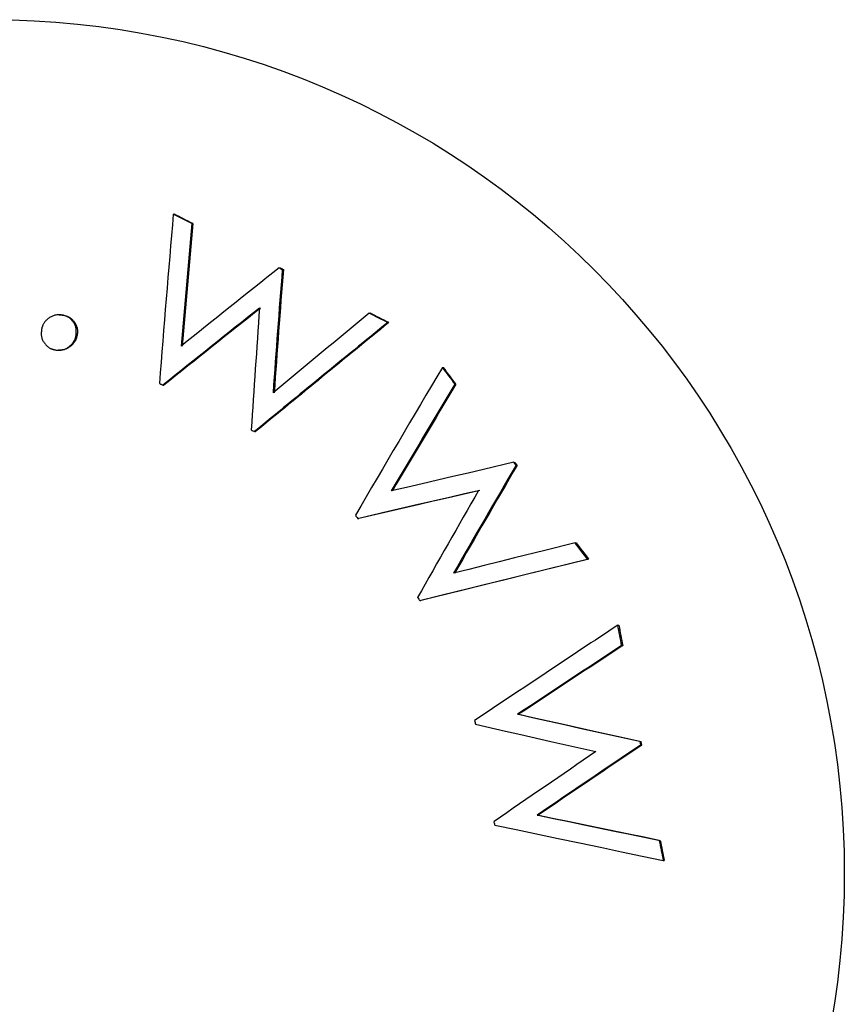
# Model space of a CAD drawing. Extents: x -160 to 8813, y 23 to 3132.
# Drawn here: x 7844 to 7851, y 2112 to 2120 of the extents above; entities that cross this region are included whole.
import ezdxf

# ---------------------------------------------------------------- set-up
doc = ezdxf.new("R2010")
doc.units = 0

msp = doc.modelspace()

# ---------------------------------------------------------------- linework, layer by layer
at = {"color": 0, "linetype": 'Continuous'}
for p, q in [((7845.6637, 2118.7392), (7845.5064, 2118.8193)), ((7845.5064, 2118.8193), (7845.5157, 2118.8189)), ((7845.6637, 2118.7392), (7845.6729, 2118.7389)), ((7846.4066, 2118.3628), (7846.4158, 2118.3626)), ((7846.4339, 2118.3491), (7846.443, 2118.3487)), ((7844.5349, 2117.9626), (7844.544, 2117.9623)), ((7844.544, 2117.962), (7844.5684, 2117.9604)), ((7844.5593, 2117.9607), (7844.5684, 2117.9604)), ((7847.1746, 2117.9754), (7847.1838, 2117.975)), ((7847.3316, 2117.8965), (7847.3408, 2117.8962)), ((7844.6784, 2117.7874), (7844.6874, 2117.7872)), ((7844.537, 2117.6604), (7844.528, 2117.6607)), ((7847.7968, 2117.5134), (7847.806, 2117.5131)), ((7845.4166, 2117.363), (7845.4256, 2117.3628)), ((7847.9031, 2117.3721), (7847.9123, 2117.3717)), ((7846.1983, 2116.9681), (7846.2073, 2116.9678)), ((7848.4238, 2116.6816), (7848.4053, 2116.7058)), ((7848.4053, 2116.7058), (7848.4145, 2116.7056)), ((7848.4238, 2116.6816), (7848.433, 2116.6814)), ((7847.0756, 2116.2286), (7847.0846, 2116.2284)), ((7848.9262, 2116.0202), (7848.9354, 2116.02)), ((7849.0326, 2115.8803), (7849.0418, 2115.88)), ((7847.6047, 2115.5296), (7847.6137, 2115.5292)), ((7849.2901, 2115.3188), (7849.2993, 2115.3186)), ((7849.3227, 2115.145), (7849.332, 2115.1448)), ((7848.4366, 2114.5597), (7848.4456, 2114.5594)), ((7849.4784, 2114.3271), (7849.4876, 2114.3267)), ((7849.4843, 2114.2974), (7849.4935, 2114.2971)), ((7848.6024, 2113.7001), (7848.6115, 2113.6998)), ((7849.6426, 2113.4851), (7849.6518, 2113.4849)), ((7849.6766, 2113.3139), (7849.6858, 2113.3137))]:
    msp.add_line(p, q, dxfattribs=at)
for points in [[(7844.5593, 2117.9607), (7844.5517, 2117.9612), (7844.544, 2117.9615), (7844.5363, 2117.9617), (7844.5287, 2117.9618), (7844.5211, 2117.9616), (7844.5137, 2117.961), (7844.5063, 2117.9602), (7844.4991, 2117.9588), (7844.492, 2117.957), (7844.4851, 2117.9548), (7844.4784, 2117.9521), (7844.4718, 2117.9491), (7844.4654, 2117.9458), (7844.4592, 2117.9422), (7844.4532, 2117.9384), (7844.4474, 2117.9344), (7844.4418, 2117.9302), (7844.4365, 2117.926), (7844.4314, 2117.9216), (7844.4265, 2117.9171), (7844.422, 2117.9126), (7844.4177, 2117.9081), (7844.4138, 2117.9035), (7844.4102, 2117.8989), (7844.4069, 2117.8943), (7844.404, 2117.8897), (7844.4013, 2117.8852), (7844.399, 2117.8807), (7844.3969, 2117.8764), (7844.395, 2117.8721), (7844.3933, 2117.868), (7844.3918, 2117.864), (7844.3905, 2117.8602), (7844.3894, 2117.8565), (7844.3883, 2117.8529), (7844.3874, 2117.8495), (7844.3865, 2117.8461), (7844.3857, 2117.8428), (7844.385, 2117.8395), (7844.3842, 2117.8363)], [(7844.6784, 2117.7874), (7844.6791, 2117.795), (7844.6797, 2117.8026), (7844.6802, 2117.8101), (7844.6805, 2117.8176), (7844.6805, 2117.825), (7844.6803, 2117.8323), (7844.6797, 2117.8394), (7844.6788, 2117.8465), (7844.6773, 2117.8534), (7844.6755, 2117.8601), (7844.6732, 2117.8667), (7844.6707, 2117.8731), (7844.6678, 2117.8793), (7844.6647, 2117.8853), (7844.6613, 2117.891), (7844.6578, 2117.8966), (7844.6541, 2117.902), (7844.6503, 2117.9071), (7844.6464, 2117.9119), (7844.6424, 2117.9165), (7844.6383, 2117.9209), (7844.6342, 2117.925), (7844.6299, 2117.9288), (7844.6256, 2117.9324), (7844.6213, 2117.9357), (7844.6169, 2117.9387), (7844.6124, 2117.9415), (7844.608, 2117.944), (7844.6036, 2117.9463), (7844.5993, 2117.9484), (7844.595, 2117.9502), (7844.5908, 2117.9519), (7844.5866, 2117.9534), (7844.5826, 2117.9548), (7844.5786, 2117.956), (7844.5747, 2117.9571), (7844.5708, 2117.9581), (7844.567, 2117.959), (7844.5632, 2117.9599), (7844.5594, 2117.9607)], [(7844.5684, 2117.9604), (7844.5752, 2117.9586), (7844.5819, 2117.9568), (7844.5885, 2117.9548), (7844.595, 2117.9528), (7844.6015, 2117.9505), (7844.6077, 2117.948), (7844.6138, 2117.9453), (7844.6198, 2117.9422), (7844.6254, 2117.9388), (7844.6309, 2117.935), (7844.6361, 2117.931), (7844.6412, 2117.9267), (7844.6459, 2117.9221), (7844.6505, 2117.9173), (7844.6549, 2117.9123), (7844.659, 2117.9072), (7844.6629, 2117.902), (7844.6666, 2117.8966), (7844.6701, 2117.8912), (7844.6733, 2117.8858), (7844.6763, 2117.8803), (7844.6789, 2117.8748), (7844.6813, 2117.8692), (7844.6834, 2117.8637), (7844.6852, 2117.8583), (7844.6866, 2117.8529), (7844.6878, 2117.8476), (7844.6888, 2117.8423), (7844.6895, 2117.8371), (7844.69, 2117.8321), (7844.6903, 2117.8271), (7844.6904, 2117.8223), (7844.6904, 2117.8176), (7844.6902, 2117.813), (7844.6899, 2117.8086), (7844.6896, 2117.8042), (7844.6891, 2117.7999), (7844.6886, 2117.7956), (7844.6881, 2117.7914), (7844.6875, 2117.7872)], [(7847.3316, 2117.8965), (7847.2923, 2117.9163), (7847.2727, 2117.926), (7847.2334, 2117.9458), (7847.2138, 2117.9556), (7847.1746, 2117.9754)], [(7844.3842, 2117.8363), (7844.3836, 2117.8285), (7844.383, 2117.8208), (7844.3825, 2117.8131), (7844.3823, 2117.8054), (7844.3823, 2117.7978), (7844.3826, 2117.7903), (7844.3833, 2117.7829), (7844.3844, 2117.7755), (7844.3861, 2117.7683), (7844.3882, 2117.7613), (7844.3907, 2117.7544), (7844.3937, 2117.7476), (7844.397, 2117.741), (7844.4005, 2117.7347), (7844.4044, 2117.7285), (7844.4085, 2117.7225), (7844.4128, 2117.7167), (7844.4172, 2117.7112), (7844.4217, 2117.706), (7844.4264, 2117.7011), (7844.4311, 2117.6965), (7844.4358, 2117.6922), (7844.4406, 2117.6883), (7844.4453, 2117.6849), (7844.45, 2117.6818), (7844.4546, 2117.6791), (7844.4591, 2117.6768), (7844.4635, 2117.6748), (7844.4678, 2117.673), (7844.4718, 2117.6715), (7844.4758, 2117.6702), (7844.4795, 2117.669), (7844.4829, 2117.668), (7844.4862, 2117.6671), (7844.4893, 2117.6663), (7844.4923, 2117.6655), (7844.4951, 2117.6648), (7844.4979, 2117.6642), (7844.5006, 2117.6636), (7844.5033, 2117.663)], [(7844.5032, 2117.6629), (7844.5101, 2117.6625), (7844.5169, 2117.662), (7844.5236, 2117.6617), (7844.5304, 2117.6615), (7844.537, 2117.6615), (7844.5437, 2117.6618), (7844.5503, 2117.6623), (7844.5568, 2117.6632), (7844.5632, 2117.6645), (7844.5696, 2117.6661), (7844.5758, 2117.6681), (7844.582, 2117.6705), (7844.588, 2117.6731), (7844.5939, 2117.676), (7844.5997, 2117.6791), (7844.6054, 2117.6824), (7844.6109, 2117.686), (7844.6162, 2117.6897), (7844.6214, 2117.6936), (7844.6264, 2117.6977), (7844.6312, 2117.7018), (7844.6357, 2117.7061), (7844.6401, 2117.7105), (7844.6442, 2117.7149), (7844.648, 2117.7194), (7844.6516, 2117.724), (7844.6549, 2117.7286), (7844.658, 2117.7332), (7844.6608, 2117.7378), (7844.6634, 2117.7424), (7844.6657, 2117.747), (7844.6678, 2117.7516), (7844.6697, 2117.7562), (7844.6713, 2117.7607), (7844.6728, 2117.7652), (7844.6741, 2117.7697), (7844.6753, 2117.7741), (7844.6764, 2117.7786), (7844.6774, 2117.783), (7844.6785, 2117.7874)], [(7844.6874, 2117.7872), (7844.6853, 2117.7799), (7844.6831, 2117.7728), (7844.6808, 2117.7656), (7844.6783, 2117.7586), (7844.6757, 2117.7517), (7844.6727, 2117.7449), (7844.6695, 2117.7383), (7844.6659, 2117.732), (7844.662, 2117.7259), (7844.6577, 2117.72), (7844.6531, 2117.7145), (7844.6482, 2117.7091), (7844.643, 2117.704), (7844.6377, 2117.6992), (7844.6323, 2117.6946), (7844.6267, 2117.6903), (7844.6211, 2117.6863), (7844.6155, 2117.6826), (7844.6098, 2117.6791), (7844.6041, 2117.6759), (7844.5984, 2117.6731), (7844.5927, 2117.6706), (7844.5871, 2117.6685), (7844.5814, 2117.6667), (7844.5758, 2117.6653), (7844.5702, 2117.6642), (7844.5646, 2117.6634), (7844.559, 2117.6629), (7844.5535, 2117.6625), (7844.5479, 2117.6623), (7844.5424, 2117.6622), (7844.5369, 2117.6621)], [(7845.3877, 2117.3778), (7845.3913, 2117.3759), (7845.3949, 2117.3741), (7845.3985, 2117.3722), (7845.4021, 2117.3704), (7845.4057, 2117.3685), (7845.413, 2117.3649), (7845.4166, 2117.363)], [(7848.4053, 2116.7058), (7848.1455, 2116.6452), (7848.0152, 2116.6147), (7847.8848, 2116.5843), (7847.6234, 2116.5231), (7847.4925, 2116.4924), (7847.3614, 2116.4617)], [(7847.0756, 2116.2286), (7847.334, 2116.2885), (7847.5918, 2116.3481), (7847.8489, 2116.4074), (7848.1054, 2116.4666)], [(7848.1146, 2116.4662), (7847.9864, 2116.4367), (7847.858, 2116.4071), (7847.7295, 2116.3775), (7847.6009, 2116.3478), (7847.343, 2116.2882), (7847.0846, 2116.2284)], [(7848.9262, 2116.0202), (7848.6687, 2115.9561), (7848.4103, 2115.8915), (7848.2809, 2115.8592), (7848.1512, 2115.8268), (7848.0213, 2115.7942), (7847.8913, 2115.7615)], [(7849.0326, 2115.8803), (7849.006, 2115.9153), (7848.9927, 2115.9327), (7848.9528, 2115.9853), (7848.9395, 2116.0027), (7848.9262, 2116.0202)], [(7848.9354, 2116.02), (7848.9753, 2115.9674), (7848.9886, 2115.95), (7849.0285, 2115.8974), (7849.0418, 2115.88)], [(7847.6047, 2115.5296), (7847.7844, 2115.5738), (7848.1428, 2115.6621), (7848.4999, 2115.7497), (7849.0326, 2115.8803)], [(7849.0418, 2115.88), (7848.5091, 2115.7495), (7848.3307, 2115.7058), (7848.152, 2115.6618), (7847.9728, 2115.6178), (7847.6137, 2115.5292)], [(7847.5857, 2115.5546), (7847.588, 2115.5515), (7847.5904, 2115.5483), (7847.5976, 2115.539), (7847.6, 2115.5358), (7847.6047, 2115.5296)], [(7849.4784, 2114.3271), (7849.3488, 2114.356), (7849.0891, 2114.4139), (7848.8286, 2114.4721), (7848.5674, 2114.5305), (7848.4366, 2114.5597)], [(7848.4456, 2114.5594), (7848.5765, 2114.5301), (7848.7071, 2114.5009), (7848.8377, 2114.4718), (7848.968, 2114.4426), (7849.0982, 2114.4135), (7849.358, 2114.3556), (7849.4876, 2114.3267)], [(7848.0779, 2114.4747), (7848.3354, 2114.4163), (7848.4639, 2114.3871), (7848.7205, 2114.3289), (7848.9764, 2114.271), (7849.1041, 2114.2421)], [(7849.6426, 2113.4851), (7849.5133, 2113.5118), (7849.3837, 2113.5385), (7849.1241, 2113.5922), (7848.8636, 2113.6461), (7848.7331, 2113.673), (7848.6024, 2113.7001)], [(7848.6115, 2113.6998), (7848.7422, 2113.6728), (7848.8727, 2113.6458), (7849.0031, 2113.6188), (7849.2632, 2113.5651), (7849.393, 2113.5383), (7849.6518, 2113.4849)], [(7848.2434, 2113.616), (7848.4237, 2113.5779), (7848.7835, 2113.5019), (7848.9629, 2113.4641), (7849.1419, 2113.4264), (7849.3205, 2113.3888), (7849.4988, 2113.3513), (7849.6766, 2113.3139)]]:
    msp.add_lwpolyline(points, dxfattribs=at)
msp.add_circle((7843.9467, 2113.2048), 7.2714, dxfattribs=at)
for centre, radius, start, end in [((8032.8809, 2102.656), 188.0703, 175.069767, 175.510404), ((7790.282, 2010.0503), 121.9893, 62.995278, 63.078136), ((8026.1226, 2102.4572), 181.192, 174.844431, 175.175865), ((8027.0622, 2102.3447), 182.1286, 174.835543, 175.165278), ((8026.7527, 1892.2766), 289.2053, 128.578931, 128.790604), ((8031.1669, 2104.0102), 185.2887, 175.561636, 175.887226), ((8026.5807, 2104.3315), 180.6822, 175.550549, 175.884406), ((7846.7478, 2119.0083), 0.7301, 242.13625, 244.53366), ((7849.0434, 2123.5103), 5.7796, 242.95871, 243.26181), ((8026.5961, 1891.183), 289.7989, 128.487816, 128.696159), ((8035.519, 1879.9703), 304.1228, 128.487658, 128.68621), ((8031.3328, 2105.022), 185.5484, 175.982929, 176.304205), ((8042.4698, 1880.5698), 307.4112, 129.441491, 129.639481), ((7834.8814, 2093.2629), 27.6051, 63.17004, 63.53469), ((8015.6275, 1911.3085), 266.4623, 129.167822, 129.482832), ((8031.7595, 1891.5801), 291.9405, 129.175641, 129.463196), ((8033.189, 2007.5358), 215.5582, 149.322911, 149.711146), ((7924.3349, 2174.9354), 95.6837, 216.878729, 216.98464), ((7826.2111, 2101.1698), 27.0821, 36.74459, 37.11878), ((8033.082, 2006.5867), 215.7884, 149.109571, 149.390845), ((8026.025, 2010.7414), 207.5913, 149.092411, 149.384788), ((7846.2492, 2117.1037), 0.1448, 236.95862, 249.42572), ((8027.8932, 2012.1947), 207.6698, 149.792087, 150.08538), ((8031.3652, 2010.1606), 211.6857, 149.787908, 150.075658), ((7850.4967, 2118.2788), 2.6096, 217.07354, 217.74242), ((8047.6699, 2002.1237), 230.0006, 150.188944, 150.450428), ((7847.81, 2116.8066), 0.9345, 216.19845, 218.20817), ((8042.3303, 1824.417), 349.1252, 123.567959, 123.808295), ((7764.9417, 2099.3629), 85.8443, 10.593849, 10.711889), ((8018.2925, 2147.0162), 171.9403, 190.623402, 190.682336), ((8027.3175, 1844.6971), 323.7656, 123.350834, 123.538777), ((8032.7858, 1836.3754), 333.7179, 123.348308, 123.530672), ((7851.7509, 2115.2272), 3.7493, 191.08253, 191.5786), ((7854.9557, 2115.4005), 5.5815, 191.08821, 191.39888), ((7844.0162, 2113.2236), 5.5815, 11.08821, 11.39888), ((8046.4737, 1825.8763), 349.4418, 124.389366, 124.561775), ((8030.1802, 1846.586), 322.9867, 124.017985, 124.206936), ((8017.4868, 1865.2468), 300.4127, 124.001077, 124.204237), ((7844.725, 2112.9392), 3.5829, 10.88805, 11.39127), ((7934.8332, 2130.3186), 86.8378, 191.177524, 191.292679), ((7934.8424, 2130.3184), 86.8378, 191.177524, 191.292679)]:
    msp.add_arc(centre, radius, start, end, dxfattribs=at)

doc.saveas('drawing.dxf')
